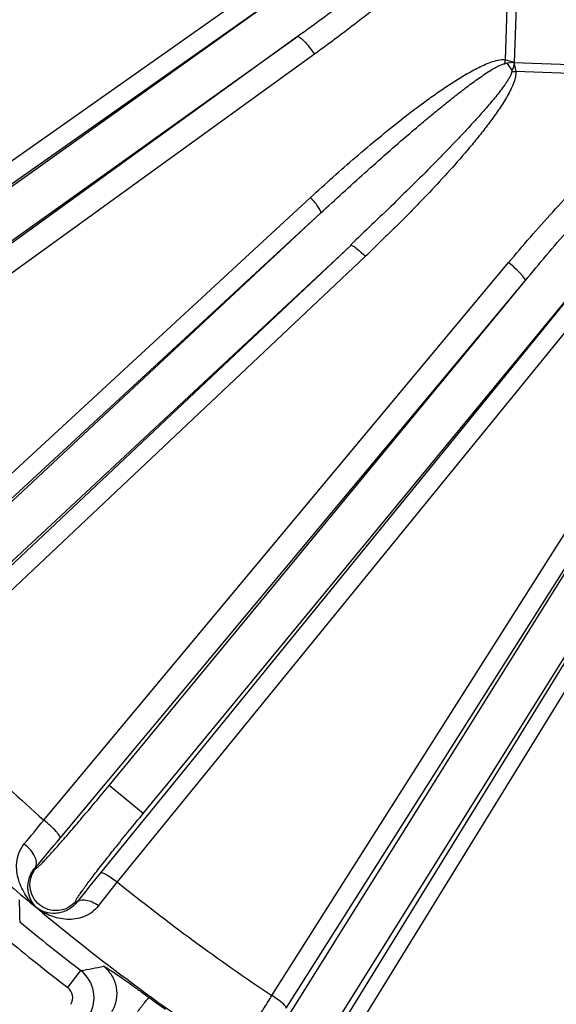
# Model space of a CAD drawing. Units: inches. Extents: x 0 to 17, y 0 to 11.
# Drawn here: x 3.7 to 4, y 7.4 to 7.9 of the extents above; entities that cross this region are included whole.
import ezdxf

# ---------------------------------------------------------------- set-up
doc = ezdxf.new("R2010")
doc.units = ezdxf.units.IN
doc.header["$LTSCALE"] = 0.935
doc.header["$MEASUREMENT"] = 0
doc.layers.get('0').update_dxf_attribs({"linetype": 'CONTINUOUS'})
doc.styles.add('TEXTSTYLE_1', font='gdt', dxfattribs={"width": 0.8})
doc.styles.add('TEXTSTYLE_2', font='arialbd.ttf')
doc.dimstyles.new('DIMSTYLE_1', dxfattribs={"dimtxt": 0.2, "dimasz": 0.1875, "dimexe": 0.125, "dimexo": 0.0625, "dimgap": 0.1, "dimtad": 0, "dimtih": 1, "dimtoh": 1, "dimdec": 1, "dimlfac": 5.7142857143, "dimzin": 4, "dimdsep": 46, "dimtxsty": 'TEXTSTYLE_2', "dimblk": '_FILLED', "dimblk1": '_FILLED', "dimblk2": '_FILLED', "dimcen": 0.09, "dimadec": 0, "dimazin": 0, "dimtp": 0.001, "dimtm": 0.001, "dimtfac": 1, "dimtdec": 1, "dimtofl": 0, "dimtmove": 0, "dimatfit": 3, "dimldrblk": '_FILLED', "dimfxl": 1, "dimtolj": 1, "dimtzin": 4, "dimarcsym": 0})
doc.dimstyles.new('DIMSTYLE_2', dxfattribs={"dimtxt": 0.2, "dimasz": 0.1875, "dimexe": 0.125, "dimexo": 0.0625, "dimgap": 0.09, "dimtad": 0, "dimtih": 1, "dimtoh": 1, "dimdec": 1, "dimlfac": 5.7142857143, "dimzin": 4, "dimdsep": 46, "dimtxsty": 'TEXTSTYLE_2', "dimblk": '_FILLED', "dimblk1": '_FILLED', "dimblk2": '_FILLED', "dimcen": 0.09, "dimadec": 0, "dimazin": 0, "dimtp": 0.001, "dimtm": 0.001, "dimtfac": 1, "dimtdec": 1, "dimtmove": 0, "dimatfit": 2, "dimldrblk": '_FILLED', "dimfxl": 1, "dimtolj": 1, "dimtzin": 4, "dimarcsym": 0})

# ---------------------------------------------------------------- blocks, each defined once
blk = doc.blocks.new('_FILLED')
at = {"color": 0, "linetype": 'BYBLOCK'}
blk.add_solid([(0, 0), (-1, 0.1666666667), (-1, -0.1666666667)], dxfattribs=at)
blk = doc.blocks.new('*D0')
at = {"color": 2, "linetype": 'CONTINUOUS'}
for p, q in [((1.6179145865, 9.7044429771), (0.608930078, 7.2685388925)), ((6.8213696938, 7.5508087061), (5.8117815263, 5.1134472596)), ((0.656765507, 7.3840238341), (2.8321689263, 6.4829422341)), ((5.8596169553, 5.2289322012), (3.684213536, 6.1300138011))]:
    blk.add_line(p, q, dxfattribs=at)
at = {"color": 2, "linetype": 'CONTINUOUS', "xscale": 0.1875, "yscale": 0.1875, "zscale": 0.1875}
for p, rotation in [((0.656765507, 7.3840238341), 157.5), ((5.8596169553, 5.2289322012), 337.5)]:
    blk.add_blockref('_FILLED', p, dxfattribs=dict(at, rotation=rotation))
at = {"color": 2, "linetype": 'CONTINUOUS', "insert": (3.2039161382, 6.4064780176), "char_height": 0.2, "width": 0.6520446097, "attachment_point": 2, "line_spacing_factor": 0.9, "style": 'TEXTSTYLE_2'}
blk.add_mtext('32.2\\P[817]', dxfattribs=at)
blk = doc.blocks.new('*D1')
at = {"color": 2, "linetype": 'CONTINUOUS'}
for p, q in [((6.2585611486, 9.4202340835), (6.6685478615, 9.6558521965)), ((6.6685478615, 9.6558521965), (6.8185478615, 9.6558521965))]:
    blk.add_line(p, q, dxfattribs=at)
at = {"color": 2, "linetype": 'CONTINUOUS', "xscale": 0.1875, "yscale": 0.1875, "zscale": 0.1875, "rotation": 209.8858509689}
blk.add_blockref('_FILLED', (6.2585611486, 9.4202340835), dxfattribs=at)
at = {"color": 2, "linetype": 'CONTINUOUS', "insert": (6.9185478615, 9.7558521965), "char_height": 0.2, "width": 0.8101610905, "attachment_point": 1, "line_spacing_factor": 0.9, "style": 'TEXTSTYLE_1'}
blk.add_mtext('{\\Fgdt;n}\\Farialbd.ttf;24.0\\P[610]', dxfattribs=at)

msp = doc.modelspace()

# ---------------------------------------------------------------- linework, layer by layer
at = {"color": 9, "linetype": 'CONTINUOUS'}
for p, q in [((3.9601571115, 8.1695005074), (3.951416193, 7.9204396733)), ((3.9469151741, 7.9218600654), (3.9502754186, 8.0176057574)), ((3.5177442563, 7.7464985364), (3.8508301529, 7.9810390488)), ((3.5218502246, 7.7376076613), (3.8549361212, 7.9721481737)), ((3.5536701329, 7.7573365561), (3.8549361212, 7.9721481737)), ((3.8401674839, 7.9338137681), (3.5380915804, 7.7157422661)), ((3.5668131172, 7.7389039676), (3.8401674839, 7.9338137681)), ((3.8488550842, 7.9247620983), (3.5467791807, 7.7066905963)), ((3.9469151741, 7.9218600654), (3.9514222338, 7.9206117977)), ((3.9504256341, 7.9166441869), (3.9477882177, 7.9200934091)), ((3.951416193, 7.9204396733), (3.9477884746, 7.9200930374)), ((3.9513719642, 7.9198286931), (3.9521732978, 7.915862234)), ((3.951416193, 7.9204396733), (4.5954276921, 7.8978377572)), ((4.0482632399, 7.9124899078), (3.9521732978, 7.915862234)), ((3.6092109458, 7.6320877277), (3.846849133, 7.8512794499)), ((3.6144331748, 7.624108551), (3.852071362, 7.8433002732)), ((3.852071362, 7.8433002732), (3.6358345911, 7.6417267697)), ((3.8674333242, 7.8266834439), (3.6321900953, 7.6050599844)), ((3.8674333242, 7.8266834439), (3.6512652747, 7.6251735961)), ((3.8749438255, 7.8210036603), (3.6397835377, 7.5992912264)), ((3.8269706374, 7.4417087389), (4.0691715454, 7.8236960134)), ((4.10799969, 7.824887999), (3.8525689846, 7.4162721335)), ((4.10799969, 7.824887999), (3.858367401, 7.4197556714)), ((4.1154785891, 7.8220708438), (3.8658463001, 7.4169385161)), ((3.70982603, 7.5317829831), (3.9485379691, 7.8178278795)), ((3.9962337668, 7.820571969), (3.7389194455, 7.5047479956)), ((3.7608305059, 7.5351065044), (3.9962337668, 7.820571969)), ((4.0765228296, 7.8172426422), (3.8333726042, 7.4282720223)), ((3.8343219216, 7.4352553677), (4.0765228296, 7.8172426422)), ((4.0048149195, 7.8158528109), (3.7475005982, 7.5000288374)), ((3.718246388, 7.5224821929), (3.9569583271, 7.8085270893)), ((3.743364653, 7.549509363), (3.9569583271, 7.8085270893)), ((3.7608305059, 7.5351065044), (3.743364653, 7.549509363)), ((3.7054297056, 7.5073506586), (3.7057907622, 7.5070529207)), ((3.7475005981, 7.5000288376), (3.7379939126, 7.4878920236)), ((3.7263078438, 7.4901339286), (3.7268366135, 7.4896978896)), ((3.7221521995, 7.4458010239), (3.7288806525, 7.4545263033))]:
    msp.add_line(p, q, dxfattribs=at)
at = {"color": 7, "linetype": 'CONTINUOUS'}
for centre, radius, start, end in [((4.4378195211, 8.3738594251), 2.1, 346.1940909311, 157.8034413721), ((4.4378195211, 8.3738594251), 2.1, 169.3120265678, 337.8034708554), ((4.4378195211, 8.3738594251), 1.2727265622, 242.9513260667, 353.0286739334), ((3.8443302344, 7.9275629351), 0.1073226135, 355.8673070659, 356.1943426628)]:
    msp.add_arc(centre, radius, start, end, dxfattribs=at)
at = {"color": 9, "linetype": 'CONTINUOUS'}
for centre, radius, start, end in [((3.9924116872, 7.6141890919), 0.3091418854, 98.2994233814, 98.5368485521), ((3.8946354929, 7.9313888344), 0.0531409682, 347.5208124467, 349.6703602154), ((3.656163871, 7.9811092592), 0.3012403206, 347.4409810835, 347.6432032588), ((3.9580140403, 7.8630395554), 0.0531446107, 96.3097134835, 98.4591139064), ((4.437178392, 8.3565301004), 1.0996587043, 223.5203867088, 228.5906212224), ((1.4894685053, 9.3375285488), 2.8619407026, 320.5624056966, 320.8796480906), ((2.778230725, 8.3056986666), 1.2235430075, 319.2704956121, 320.1991023736), ((4.4375176263, 8.3656360472), 1.1434066215, 228.505338595, 230.2393580275), ((4.7499650223, 6.6806644888), 1.3043491805, 140.8171955124, 141.6650008904), ((4.43728169, 8.3566558166), 1.0998216837, 231.1579660897, 236.2949202443), ((7.1719546383, 7.5654976755), 3.4755597543, 181.2296596944, 181.4155414276), ((4.4375444134, 8.365667224), 1.1434477203, 230.2393253677, 236.5551920456), ((4.4378195211, 8.3738594251), 1.160933981, 230.3771413302, 232.3625772093), ((4.4378195211, 8.3738594251), 1.1719522649, 230.3771413302, 232.3625772093), ((3.1024283115, 10.801277448), 3.4048767614, 280.602065706, 280.8020574889), ((3.7181814296, 7.4406731916), 0.0175037895, 328.0328164866, 52.3198870984), ((3.718202203, 7.4406769371), 0.0064698162, 327.9801971455, 52.372506682), ((4.4263847581, 8.355566199), 1.1294880757, 234.0908911856, 234.6115558451)]:
    msp.add_arc(centre, radius, start, end, dxfattribs=at)
for points, knots in [([(3.946374259, 8.0199446068), (3.9444589901, 8.0178274833), (3.9404457691, 8.0137607728), (3.9321253965, 8.0059449311), (3.9213873914, 7.9965479092), (3.9082308368, 7.985600473), (3.8948814612, 7.9748938272), (3.8813846527, 7.9643785251), (3.8632229208, 7.9505817405), (3.8494317177, 7.9404610434), (3.8401674839, 7.9338137681)], [0, 0, 0, 0, 0.0625643739, 0.1251109276, 0.2501616241, 0.3751819817, 0.5001796565, 0.6251588787, 0.7501219697, 1, 1, 1, 1]), ([(3.9502754186, 8.0176057574), (3.9487831919, 8.0151313042), (3.945436013, 8.010407722), (3.9399417929, 8.0037139039), (3.9341504141, 7.9972857095), (3.9261611721, 7.9889836204), (3.9157939814, 7.9789966409), (3.9029510679, 7.967464959), (3.8897982571, 7.956305332), (3.8719223822, 7.9418665274), (3.8581653319, 7.9314832579), (3.8488550842, 7.9247620983)], [0, 0, 0, 0, 0.0627817726, 0.1254794855, 0.1881166662, 0.250708991, 0.3757874673, 0.50076938, 0.6256744124, 0.7505135215, 1, 1, 1, 1]), ([(3.8401674839, 7.9338137681), (3.8403174368, 7.9338797582), (3.840805204, 7.9337526752), (3.8415139324, 7.9332952919), (3.8424746743, 7.9324974406), (3.8440962709, 7.9308825619), (3.8462970665, 7.9282969103), (3.847997296, 7.926005237), (3.8488550842, 7.9247620983)], [0, 0, 0, 0, 0.0385301698, 0.1056789232, 0.2033633432, 0.3291323619, 0.6447892659, 1, 1, 1, 1]), ([(3.846849133, 7.8512794499), (3.8506507012, 7.8547859246), (3.8583086021, 7.8617368832), (3.8699712713, 7.871961301), (3.8818247436, 7.8819537446), (3.8938974011, 7.8916673589), (3.9041822884, 7.8994678283), (3.9125887076, 7.905452528), (3.9190012856, 7.9097762424), (3.9255509235, 7.9138775667), (3.9311674073, 7.9170284538), (3.9357990837, 7.9192620211), (3.9393700875, 7.9207228962), (3.943039928, 7.9218227355), (3.9456603213, 7.9220948838), (3.9469151741, 7.9218600654)], [0, 0, 0, 0, 0.1253235796, 0.2505986957, 0.3758193506, 0.5009752821, 0.626048483, 0.6885479736, 0.7510126625, 0.8134308627, 0.8757798181, 0.9069229114, 0.9380283595, 0.9690643366, 1, 1, 1, 1]), ([(3.852071362, 7.8433002732), (3.8558015404, 7.8467590129), (3.8632889871, 7.8536466064), (3.8746074389, 7.863881065), (3.8860221884, 7.8740053904), (3.8956280457, 7.8823339934), (3.9033823266, 7.8889135892), (3.9092380823, 7.8937990377), (3.9151414515, 7.8986253855), (3.9211034643, 7.9033771259), (3.9261354253, 7.9072546507), (3.9302150335, 7.9102830947), (3.9333085591, 7.9125064936), (3.9364463641, 7.9146648114), (3.9391135719, 7.9163848114), (3.9412958763, 7.9176782719), (3.9429687066, 7.9185860827), (3.9446848213, 7.9193967071), (3.9458967451, 7.9198068784), (3.9465209825, 7.9199058702)], [0, 0, 0, 0, 0.1250953212, 0.2501781514, 0.3752467423, 0.5002981279, 0.5628163406, 0.6253281604, 0.6878321784, 0.7503262202, 0.8128064993, 0.8440400826, 0.8752672539, 0.9064853812, 0.9376888358, 0.9532867602, 0.96886684, 0.9844573087, 1, 1, 1, 1]), ([(3.950196276, 7.9156060105), (3.9500574695, 7.9149908948), (3.9495573988, 7.9138156439), (3.9486359614, 7.9121612808), (3.9476134077, 7.9105592349), (3.9461728645, 7.9084747143), (3.9442725372, 7.9059375893), (3.9419028364, 7.9029620019), (3.9394712467, 7.9000351764), (3.936168592, 7.8961821585), (3.9319532923, 7.8914396698), (3.9268018986, 7.8858316688), (3.9215802031, 7.8802873751), (3.9163029575, 7.8747946488), (3.9092049154, 7.8675288272), (3.9002346618, 7.8585405712), (3.8893488291, 7.8478754152), (3.878359631, 7.8373147779), (3.8709745461, 7.8303355418), (3.8672674422, 7.8268613928)], [0, 0, 0, 0, 0.0155260122, 0.0310959436, 0.0466829433, 0.0622785084, 0.0934837063, 0.1247030836, 0.1559314857, 0.1871663576, 0.2496492208, 0.3121458645, 0.3746525187, 0.4371669767, 0.499687835, 0.6247445135, 0.7498183424, 0.8749074566, 1, 1, 1, 1]), ([(3.9521732978, 7.915862234), (3.952247325, 7.9152280888), (3.9521928144, 7.9139362999), (3.951652309, 7.911432898), (3.9505140109, 7.90842612), (3.9488129915, 7.9049755915), (3.9462632761, 7.9005139969), (3.9427321682, 7.8951383825), (3.9381878841, 7.8888980536), (3.9334316463, 7.8828103478), (3.9268808646, 7.8748518612), (3.9183892662, 7.8651487488), (3.9096219111, 7.8556903268), (3.902475334, 7.8482435322), (3.8970548758, 7.8427131825), (3.8915885371, 7.8372255088), (3.8860332406, 7.8318260902), (3.8805068052, 7.8263965587), (3.8768203675, 7.8227780347), (3.8749438255, 7.8210036603)], [0, 0, 0, 0, 0.0154875093, 0.0309897201, 0.0620313322, 0.0931352302, 0.1242762817, 0.1866221714, 0.249037474, 0.3114993497, 0.3739960999, 0.4990639083, 0.6242145285, 0.6868156858, 0.7494315738, 0.8120608143, 0.8747038476, 0.9373515082, 1, 1, 1, 1]), ([(3.9485379691, 7.8178278795), (3.9558953105, 7.8266440665), (3.9672175053, 7.839639394), (3.9828740182, 7.8564591082), (3.9949283022, 7.8687972384), (4.0073319824, 7.8808001679), (4.0180212196, 7.8904417198), (4.0268629734, 7.8978292953), (4.0336813451, 7.9031557396), (4.0407437876, 7.9081671055), (4.0456903172, 7.9111748629), (4.0482632399, 7.9124899078)], [0, 0, 0, 0, 0.2494873571, 0.3743267955, 0.4992321303, 0.6242143697, 0.7492931479, 0.8118855366, 0.8745225479, 0.9372196713, 1, 1, 1, 1]), ([(3.9569583271, 7.8085270893), (3.9642387212, 7.8173025335), (3.9753013569, 7.8303503084), (3.9903374322, 7.8475001518), (4.0017730643, 7.8602265877), (4.0133892242, 7.8727925482), (4.0252320764, 7.8851492616), (4.0353587464, 7.8952020861), (4.0437386699, 7.9029539974), (4.0480766413, 7.9066723042), (4.0503228453, 7.9084343823)], [0, 0, 0, 0, 0.2498782833, 0.3748414719, 0.4998207842, 0.6248185547, 0.7498390022, 0.8748896803, 0.9374360682, 1, 1, 1, 1]), ([(3.852071362, 7.8433002732), (3.8521397198, 7.8434015736), (3.852132425, 7.8437655119), (3.8519232402, 7.8443466832), (3.8515153306, 7.8451534487), (3.8506196491, 7.8465899401), (3.8490670733, 7.8486819689), (3.8476464378, 7.850375802), (3.846849133, 7.8512794499)], [0, 0, 0, 0, 0.0378475227, 0.1019104597, 0.1948312216, 0.3154086152, 0.626779477, 1, 1, 1, 1]), ([(3.8674333397, 7.8266834273), (3.8675368195, 7.8267449495), (3.8678943837, 7.8267165904), (3.8684518159, 7.826473059), (3.8692178347, 7.8260191783), (3.8705719868, 7.8250412695), (3.8725302083, 7.8233687824), (3.8741051512, 7.821852324), (3.8749438259, 7.8210035105)], [0, 0, 0, 0, 0.0377474293, 0.1015526075, 0.1941942235, 0.3145412607, 0.6258541819, 1, 1, 1, 1]), ([(3.9569583271, 7.8085270893), (3.9570346672, 7.8086720472), (3.9569420916, 7.8091675234), (3.9565355188, 7.8099065728), (3.955806983, 7.8109208839), (3.954309759, 7.8126517014), (3.9518847551, 7.8150283486), (3.9497179142, 7.816885052), (3.9485379691, 7.8178278795)], [0, 0, 0, 0, 0.0385301694, 0.1056789233, 0.2033633441, 0.3291323639, 0.6447892672, 1, 1, 1, 1]), ([(3.7057907622, 7.5070529207), (3.7058211266, 7.5070276164), (3.7059554995, 7.5070443645), (3.7062846369, 7.50723758), (3.7069273115, 7.5077547204), (3.7079136054, 7.5086815404), (3.7092408157, 7.5100127039), (3.7108787737, 7.5117319681), (3.7128176614, 7.5138265615), (3.7150360813, 7.5162758845), (3.717513334, 7.5190569839), (3.720225221, 7.5221431443), (3.7242446411, 7.526769982), (3.7296400923, 7.5330755972), (3.7364012402, 7.541103376), (3.7410196452, 7.5466656558), (3.743364653, 7.549509363)], [0, 0, 0, 0, 0.0020876118, 0.0060716602, 0.0208221568, 0.0448296987, 0.0779547552, 0.1199108967, 0.1703099984, 0.2286763852, 0.29445439, 0.3670154127, 0.4456644964, 0.6181579025, 0.8053255585, 1, 1, 1, 1]), ([(3.7263078438, 7.4901339286), (3.7262772706, 7.490158984), (3.7262680392, 7.4902939658), (3.7263950903, 7.4906540143), (3.7267802984, 7.4913832874), (3.7275023293, 7.4925281307), (3.7285563215, 7.4940845546), (3.7299321419, 7.4960200019), (3.7316190963, 7.498322341), (3.7336010477, 7.5009666649), (3.7358594022, 7.5039282736), (3.7383725434, 7.5071783258), (3.7421491167, 7.5120054221), (3.7473116477, 7.5185031101), (3.7539046969, 7.5266695082), (3.7584855013, 7.5322627946), (3.7608305059, 7.5351065044)], [0, 0, 0, 0, 0.0020877406, 0.0060714574, 0.0208220777, 0.0448296373, 0.0779546944, 0.1199108383, 0.1703099434, 0.2286763341, 0.2944543432, 0.3670153708, 0.4456644597, 0.6181578773, 0.8053255455, 1, 1, 1, 1]), ([(3.718246388, 7.5224821929), (3.7183227281, 7.5226271507), (3.7182301525, 7.5231226269), (3.7178235797, 7.5238616763), (3.7170950439, 7.5248759875), (3.7155978199, 7.526606805), (3.713172816, 7.5289834521), (3.7110059752, 7.5308401555), (3.70982603, 7.5317829831)], [0, 0, 0, 0, 0.0385301698, 0.1056789232, 0.2033633432, 0.3291323619, 0.6447892659, 1, 1, 1, 1]), ([(3.706217834, 7.4866711355), (3.7041117341, 7.4885669737), (3.7003101978, 7.4929310991), (3.6971132506, 7.4995253177), (3.695871809, 7.5053625586), (3.6957939496, 7.5101018417), (3.6968958446, 7.5150491686), (3.698645278, 7.5181211524), (3.6997937692, 7.5195167742)], [0, 0, 0, 0, 0.2316448716, 0.4677354545, 0.5900411224, 0.7171938443, 0.8522493216, 1, 1, 1, 1]), ([(3.7054297056, 7.5073506587), (3.7056690248, 7.5076765519), (3.7060304019, 7.5084796482), (3.7061554446, 7.5098681982), (3.705897558, 7.5114233963), (3.7050146302, 7.5137475434), (3.7030563581, 7.5166305458), (3.7009747469, 7.5186118738), (3.6997937737, 7.5195167797)], [0, 0, 0, 0, 0.0838963561, 0.1778699859, 0.2856004383, 0.4082126126, 0.6912865289, 1, 1, 1, 1]), ([(3.7062178371, 7.486671132), (3.7050965752, 7.4877858905), (3.7031361313, 7.4904427366), (3.7018270965, 7.4944603991), (3.70161186, 7.4980213713), (3.7019992185, 7.5010228319), (3.7031549113, 7.5042880519), (3.7045411173, 7.5063548293), (3.7054297056, 7.5073506586)], [0, 0, 0, 0, 0.2085073655, 0.4276154098, 0.5467752375, 0.6767827915, 0.8239957904, 1, 1, 1, 1]), ([(3.7263080088, 7.490133793), (3.7252081207, 7.4888000144), (3.7224484253, 7.4865442222), (3.717355702, 7.4850129458), (3.7120584446, 7.4855497507), (3.7073698379, 7.4880682374), (3.7040044289, 7.4921913229), (3.7024684969, 7.4972893625), (3.7030017423, 7.5025805142), (3.7046906079, 7.5057193424), (3.7057904756, 7.5070531371)], [0, 0, 0, 0, 0.1249644083, 0.2500289384, 0.3750043906, 0.5000000164, 0.6249956435, 0.749971112, 0.8750356349, 1, 1, 1, 1]), ([(3.7389194455, 7.5047479956), (3.7390233388, 7.5048316942), (3.7394059223, 7.5048725493), (3.7404249853, 7.5046134246), (3.7422020564, 7.5037203524), (3.7447049361, 7.5021298105), (3.7465306241, 7.50078557), (3.7475005982, 7.5000288374)], [0, 0, 0, 0, 0.0401315503, 0.1054318471, 0.3195092112, 0.6299375442, 1, 1, 1, 1]), ([(3.7379939126, 7.4878920236), (3.7369924781, 7.4865668346), (3.7346439157, 7.4842755631), (3.7304396237, 7.482028892), (3.7260412753, 7.4809059768), (3.7202742755, 7.4806510358), (3.7133120008, 7.4822126924), (3.7084086117, 7.4849982847), (3.7062178208, 7.486671147)], [0, 0, 0, 0, 0.141713396, 0.2750402482, 0.4023981526, 0.5257533673, 0.7648278478, 1, 1, 1, 1]), ([(3.7268366135, 7.4896978896), (3.7260755482, 7.488699685), (3.7243927507, 7.4870011948), (3.7215044094, 7.4852366886), (3.7186228309, 7.4842297409), (3.7149951788, 7.4837055017), (3.7106473531, 7.4842280209), (3.7075630679, 7.4857279934), (3.7062178371, 7.486671132)], [0, 0, 0, 0, 0.1640962391, 0.3084093099, 0.4390547408, 0.5603485382, 0.7852243043, 1, 1, 1, 1]), ([(3.7268365315, 7.4896978009), (3.7273269056, 7.4902280077), (3.7284444838, 7.4907654979), (3.7300754157, 7.490922687), (3.7321195686, 7.4907392775), (3.7348775472, 7.4898221315), (3.7369597131, 7.4886206027), (3.7379939092, 7.4878920232)], [0, 0, 0, 0, 0.1793432428, 0.2862220694, 0.4066767074, 0.6858515603, 1, 1, 1, 1]), ([(3.7405586979, 7.4567333281), (3.740632434, 7.4567473758), (3.7408530135, 7.4566674287), (3.7412439208, 7.4564912214), (3.7418214559, 7.4561673847), (3.7425740879, 7.455715497), (3.7435085269, 7.4551228736), (3.7451180762, 7.4540679361), (3.7475606681, 7.4524059522), (3.7509698388, 7.4500277882), (3.7549474049, 7.4472081332), (3.7593378107, 7.4440634097), (3.7623815458, 7.4418667131), (3.7639387267, 7.4407391286)], [0, 0, 0, 0, 0.0079392759, 0.0232824796, 0.0463854631, 0.077387378, 0.1163597639, 0.1633242129, 0.2809722152, 0.4287983806, 0.6029823801, 0.7966519844, 1, 1, 1, 1]), ([(3.7448040172, 7.4335402426), (3.7459367515, 7.4353567815), (3.7475339444, 7.4394566603), (3.7475708035, 7.4460317616), (3.7452073214, 7.4521674984), (3.7422614384, 7.4554358015), (3.7405586979, 7.4567333281)], [0, 0, 0, 0, 0.2497363946, 0.5000000001, 0.7502636055, 1, 1, 1, 1]), ([(3.7580369307, 7.4334996014), (3.758428439, 7.4340192637), (3.7591809862, 7.4350120802), (3.7602616816, 7.4364176069), (3.7612299568, 7.4376549829), (3.7620675671, 7.4387011514), (3.7627596255, 7.4395375645), (3.7632436261, 7.4400954917), (3.763552416, 7.4404232367), (3.7637176627, 7.440586337), (3.763838142, 7.4406868157), (3.7639096704, 7.4407348965), (3.7639387267, 7.4407391286)], [0, 0, 0, 0, 0.2086069078, 0.3994251338, 0.5684390518, 0.7123668543, 0.8290660066, 0.9165711896, 0.9489550459, 0.9736372005, 0.9905856646, 1, 1, 1, 1]), ([(3.8073521699, 7.4115549889), (3.8073848149, 7.4115719218), (3.8074590676, 7.4116396619), (3.8076624234, 7.4118581972), (3.8080106919, 7.4123065499), (3.8085468554, 7.4130372493), (3.8092393016, 7.4140262914), (3.8100842474, 7.4152635284), (3.8110745584, 7.4167416216), (3.812203152, 7.4184496504), (3.8139659715, 7.4211471155), (3.816444065, 7.4249918663), (3.8196936279, 7.4300974561), (3.8232508922, 7.4357442382), (3.8257075246, 7.4396781881), (3.8269706333, 7.4417087416)], [0, 0, 0, 0, 0.0030653204, 0.0082362479, 0.0249833571, 0.050230359, 0.083849711, 0.1255821735, 0.1751224778, 0.2321435623, 0.2962239079, 0.4437171307, 0.6134107945, 0.8006734817, 1, 1, 1, 1]), ([(3.8343219216, 7.4352553677), (3.8343706606, 7.4353807502), (3.8342716964, 7.435767783), (3.8338934901, 7.4363231436), (3.8332462867, 7.437049992), (3.8319366396, 7.4382584835), (3.8298380854, 7.4398710368), (3.827979578, 7.4410956623), (3.8269706374, 7.4417087389)], [0, 0, 0, 0, 0.0404722659, 0.1082006881, 0.2056592995, 0.3307406884, 0.6448046724, 1, 1, 1, 1])]:
    msp.add_open_spline(points, degree=3, knots=knots, dxfattribs=at)
at = {"color": 7, "linetype": 'CONTINUOUS'}
msp.add_open_spline([(3.9504252777, 7.9166446092), (3.9505737636, 7.9168811268), (3.9510791839, 7.9178782656), (3.9513124215, 7.9189958989), (3.9513719229, 7.9198281995)], degree=3, knots=[0, 0, 0, 0, 0.2507561945, 1, 1, 1, 1], dxfattribs=at)

# ---------------------------------------------------------------- dimensions: what is measured, and where the dimension line sits
at = {"color": 2, "linetype": 'CONTINUOUS'}
dim = msp.add_linear_dim(base=(5.8596169553, 5.2289322012), p1=(1.641832301, 9.7621854479), p2=(6.8452874084, 7.6085511769), angle=337.5, dimstyle='DIMSTYLE_1', dxfattribs=at)
dim.commit()
dim.dimension.update_dxf_attribs({"geometry": '*D0', "text_midpoint": (3.2581912312, 6.1564780176), "dimtype": 160})
dim = msp.add_diameter_dim_2p(p1=(6.2585611486, 9.4202340835), p2=(2.6170778935, 7.3274847667), text='%%c<>', dimstyle='DIMSTYLE_2', override={"dimpost": '<>'}, dxfattribs=at)
dim.commit()
dim.dimension.update_dxf_attribs({"geometry": '*D1', "text_midpoint": (7.3779034996, 9.5058521965), "dimtype": 163})

doc.saveas('drawing.dxf')
